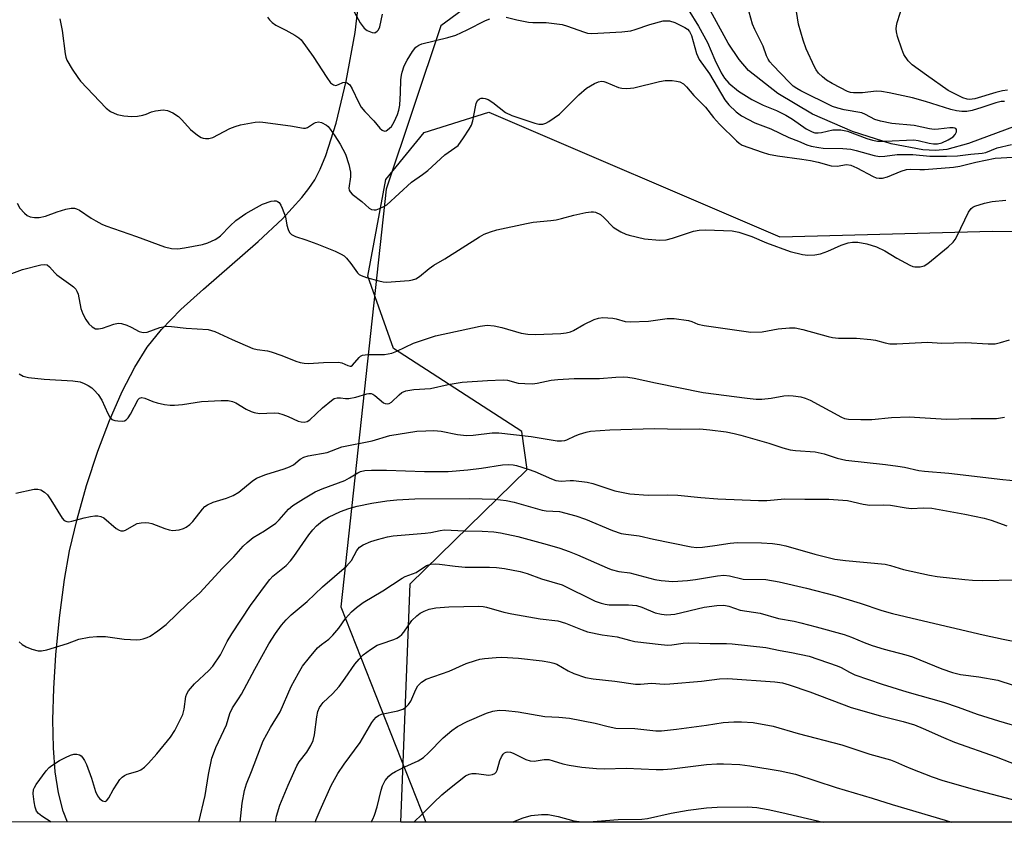
# Model space of a CAD drawing. Units: inches. Extents: x 1267769 to 1273769, y 577449 to 581449.
# Drawn here: x 1269820 to 1270071, y 577449 to 577654 of the extents above; entities that cross this region are included whole.
import ezdxf

# ---------------------------------------------------------------- set-up
doc = ezdxf.new("R2010")
doc.units = ezdxf.units.IN
doc.header["$MEASUREMENT"] = 0
for name, color, linetype in [('HYDRO-Single Line Stream', 4, 'Continuous'), ('NTRL-Pasture Land', 2, 'Continuous'), ('NTRL-Trees', 3, 'Continuous'), ('Undefined', 1, 'Continuous')]:
    doc.layers.add(name, color=color, linetype=linetype)

msp = doc.modelspace()

# ---------------------------------------------------------------- linework, layer by layer
at = {"layer": 'HYDRO-Single Line Stream'}
for points in [[(1270076.38, 577627.74), (1270061.91, 577622.38), (1270056.36, 577620.85), (1270053.48, 577620.62), (1270050.28, 577620.79), (1270042.23, 577622.31), (1270032.32, 577625.48), (1270022.12, 577629.83), (1270013.31, 577635.1), (1270005.85, 577640.99), (1270003.42, 577643.82), (1270000.64, 577648), (1269991.19, 577665.28)], [(1269832.12, 577449.41), (1269831.06, 577452.18), (1269829.84, 577456.9), (1269829.02, 577462.22), (1269828.54, 577468.32), (1269828.4, 577475.44), (1269828.62, 577483.43), (1269829.19, 577492.04), (1269830.12, 577501.46), (1269831.39, 577511.28), (1269832.67, 577518.52), (1269834.57, 577526.63), (1269837.01, 577535.24), (1269839.9, 577543.97), (1269842.88, 577551.81), (1269846.08, 577559.13), (1269849.29, 577565.4), (1269852.44, 577570.46), (1269856.11, 577574.99), (1269861.08, 577580.03), (1269866.79, 577585.22), (1269880.76, 577597.37), (1269887, 577603.21), (1269891.94, 577608.58), (1269893.71, 577610.9), (1269895.18, 577613.16), (1269896.57, 577615.86), (1269897.99, 577619.29), (1269900.65, 577627.61), (1269903.22, 577638.31), (1269905.53, 577650.67), (1269906.55, 577659.53)]]:
    msp.add_lwpolyline(points, dxfattribs=at)
at = {"layer": 'NTRL-Pasture Land'}
msp.add_polyline3d([(1269939.63, 577630.34, 0), (1270013.84, 577598.61, 0), (1270068.07, 577600, 0), (1270098.07, 577599.69, 0), (1270134.25, 577588.2, 0), (1270189.58, 577558.62, 0), (1270289.54, 577500.57, 0), (1270352.6, 577476.74, 0), (1270403.97, 577449.35, 0), (1269917.16, 577449.4, 0), (1269919.55, 577510.12, 0), (1269949.33, 577539.29, 0), (1269947.98, 577548.98, 0), (1269915.3, 577570.1, 0), (1269908.71, 577588.56, 0), (1269913.32, 577613.18, 0), (1269923.12, 577625.18, 0)], close=True, dxfattribs=at)
at = {"layer": 'NTRL-Trees'}
msp.add_lwpolyline([(1269901.86, 577504.27), (1269923.56, 577449.4), (1269475.29, 577449.45), (1269491.04, 577464.93), (1269642.26, 577584.99), (1269709.27, 577679.44), (1269896.07, 577863.07), (1269934.27, 577853.81), (1269945.84, 577824.87), (1269948.15, 577784.36), (1269978.25, 577712.6), (1269966.67, 577681.35), (1269927.32, 577652.42), (1269913.43, 577610.75)], close=True, dxfattribs=at)
at = {"layer": 'Undefined'}
for points, elevation in [([(1269990.43, 577656.53), (1269993.04, 577652.33), (1269995.35, 577648.09), (1269997.22, 577643.74), (1269998.82, 577640.44), (1269999.7, 577639.05), (1270000.79, 577637.8), (1270003.24, 577635.72), (1270006.64, 577633.6), (1270009.54, 577632.12), (1270012.99, 577630.76), (1270015.34, 577629.6), (1270017, 577628.62), (1270020.56, 577626.12), (1270022.03, 577625.37), (1270022.77, 577625.14), (1270023.55, 577625.08), (1270024.4, 577625.2), (1270027.31, 577625.84), (1270028.2, 577625.9), (1270029.39, 577625.83), (1270031.05, 577625.53), (1270036, 577623.69), (1270037.43, 577623.27), (1270038.67, 577623.01), (1270040.56, 577622.94), (1270047.95, 577623.3), (1270049.11, 577623.14), (1270051.89, 577622.44), (1270052.98, 577622.28), (1270054.03, 577622.31), (1270055.09, 577622.57), (1270056.71, 577623.31), (1270057.98, 577624.07), (1270058.55, 577624.66), (1270058.86, 577625.35), (1270058.86, 577625.98), (1270058.66, 577626.23), (1270058.47, 577626.32), (1270057.99, 577626.42), (1270057.15, 577626.41), (1270054.28, 577626), (1270053.14, 577625.96), (1270052.01, 577626.13), (1270048.07, 577626.96), (1270042.34, 577627.45), (1270039.44, 577628.04), (1270038.06, 577628.5), (1270035.64, 577629.81), (1270034.73, 577630.2), (1270030.23, 577630.97), (1270028.56, 577631.38), (1270027.27, 577631.83), (1270019.13, 577635.85), (1270018.11, 577636.42), (1270017.23, 577637.04), (1270016.17, 577638.02), (1270012.05, 577642.32), (1270011.26, 577643.21), (1270010.82, 577643.85), (1270010.42, 577644.73), (1270009.58, 577647.22), (1270007.43, 577651.47), (1270006.84, 577652.83), (1270005.96, 577655.86)], 574), ([(1270071.87, 577635.95), (1270070.56, 577635.82), (1270068.87, 577635.42), (1270063.53, 577633.8), (1270062.2, 577633.6), (1270061.57, 577633.68), (1270060.48, 577634.06), (1270056.77, 577635.87), (1270051.2, 577639.77), (1270047.52, 577642.48), (1270046.51, 577643.46), (1270045.47, 577645.06), (1270044.94, 577646.4), (1270043.85, 577649.7), (1270043.56, 577650.81), (1270043.5, 577651.61), (1270043.56, 577652.39), (1270043.76, 577653.24), (1270045.28, 577658.02)], 578), ([(1269830.15, 577654.19), (1269830.76, 577651.17), (1269831.55, 577645.24), (1269831.72, 577644.41), (1269831.99, 577643.61), (1269833.31, 577641.37), (1269834.75, 577639.19), (1269835.44, 577638.25), (1269841.99, 577631.36), (1269843.12, 577630.56), (1269844.84, 577629.81), (1269846.53, 577629.48), (1269848.54, 577629.27), (1269849.97, 577629.35), (1269851.36, 577629.6), (1269852.18, 577629.87), (1269853.53, 577630.45), (1269854.6, 577630.72), (1269856.54, 577630.93), (1269857.62, 577630.8), (1269858.97, 577630.21), (1269860.47, 577629.24), (1269861.31, 577628.42), (1269863.48, 577625.99), (1269865.26, 577624.51), (1269866.22, 577623.9), (1269866.75, 577623.71), (1269867.3, 577623.62), (1269868.14, 577623.62), (1269869.19, 577623.91), (1269873.55, 577626.18), (1269874.86, 577626.76), (1269876.26, 577627.13), (1269879.99, 577627.81), (1269881.14, 577627.92), (1269881.97, 577627.86), (1269889.05, 577626.88), (1269892.32, 577626.27), (1269892.84, 577626.3), (1269893.34, 577626.47), (1269894.89, 577627.52), (1269895.39, 577627.75), (1269896.18, 577627.89), (1269896.94, 577627.72), (1269898.15, 577627.09), (1269898.58, 577626.72), (1269899.15, 577626.06), (1269900.32, 577624.38), (1269901.68, 577622.23), (1269903.02, 577619.68), (1269903.89, 577616.99), (1269904.28, 577615.04), (1269904.3, 577613.9), (1269903.87, 577611.03), (1269903.97, 577610.53), (1269904.19, 577610.08), (1269904.72, 577609.49), (1269907.2, 577607.62), (1269909.03, 577605.94), (1269909.67, 577605.58), (1269910.34, 577605.44), (1269910.89, 577605.5), (1269911.71, 577605.78), (1269912.79, 577606.29), (1269913.54, 577606.77), (1269919.84, 577612.49), (1269922.66, 577614.48), (1269924, 577615.52), (1269928.34, 577619.49), (1269930.96, 577621.24), (1269931.75, 577621.9), (1269933.14, 577623.81), (1269934.6, 577626.05), (1269935.17, 577627.08), (1269935.54, 577628.19), (1269936.17, 577631.75), (1269936.38, 577632.61), (1269936.72, 577633.31), (1269937.19, 577633.8), (1269937.67, 577633.97), (1269938.16, 577633.96), (1269938.67, 577633.86), (1269939.41, 577633.56), (1269940.59, 577632.8), (1269943.86, 577630.32), (1269945.43, 577629.52), (1269951.28, 577627.53), (1269952.38, 577627.31), (1269953.37, 577627.35), (1269954.14, 577627.6), (1269954.92, 577628.03), (1269957.63, 577629.89), (1269962.56, 577634.78), (1269964.54, 577636.47), (1269966.51, 577637.68), (1269967.52, 577638.08), (1269968.29, 577638.24), (1269968.92, 577638.2), (1269969.46, 577638.05), (1269972.65, 577636.63), (1269973.47, 577636.45), (1269974.58, 577636.39), (1269975.7, 577636.45), (1269976.57, 577636.59), (1269983.13, 577638.17), (1269984.57, 577638.45), (1269986.31, 577638.45), (1269987.47, 577638.31), (1269988.3, 577638.12), (1269989.23, 577637.6), (1269990.04, 577636.85), (1269991.9, 577634.63), (1269994.81, 577631.61), (1269996.87, 577628.98), (1269998.45, 577627.31), (1270002.76, 577623.04), (1270003.41, 577622.49), (1270004.2, 577622), (1270009.32, 577620.16), (1270010.9, 577619.7), (1270013.18, 577619.26), (1270019.42, 577618.42), (1270021.64, 577618.04), (1270023.55, 577617.64), (1270026.9, 577616.69), (1270028.42, 577616.63), (1270030.79, 577617), (1270031.87, 577616.88), (1270033.48, 577616.21), (1270037.61, 577613.95), (1270038.41, 577613.64), (1270039.13, 577613.52), (1270039.95, 577613.57), (1270041.23, 577613.9), (1270044.77, 577615.37), (1270046.07, 577615.76), (1270047.21, 577615.84), (1270049.48, 577615.73), (1270050.68, 577615.76), (1270058.07, 577616.33), (1270059.73, 577616.59), (1270063.8, 577617.66), (1270068.75, 577618.65), (1270073.2, 577618.94)], 578), ([(1269883.17, 577654.58), (1269883.69, 577653.9), (1269884.3, 577653.27), (1269885.23, 577652.58), (1269887.86, 577651.31), (1269890.14, 577650.01), (1269891.1, 577649.36), (1269891.72, 577648.78), (1269894.82, 577644.6), (1269898.25, 577639.17), (1269899.24, 577637.88), (1269900, 577637.32), (1269900.61, 577637.2), (1269901.24, 577637.39), (1269902.36, 577637.95), (1269903.04, 577638.02), (1269903.5, 577637.83), (1269904.13, 577637.31), (1269904.75, 577636.36), (1269906.32, 577632.9), (1269907.04, 577631.66), (1269907.99, 577630.54), (1269910.26, 577628.15), (1269911.77, 577626.28), (1269912.37, 577625.77), (1269912.98, 577625.52), (1269913.38, 577625.61), (1269913.78, 577625.85), (1269914.73, 577626.74), (1269915.48, 577627.88), (1269916.3, 577629.76), (1269916.67, 577630.86), (1269916.89, 577632.19), (1269917.1, 577635.29), (1269917.15, 577638.65), (1269917.28, 577639.79), (1269917.47, 577640.61), (1269918.04, 577642.16), (1269918.74, 577643.66), (1269920.11, 577645.83), (1269920.99, 577646.92), (1269921.75, 577647.46), (1269922.5, 577647.78), (1269929.1, 577649.4), (1269931.21, 577650.04), (1269934.09, 577651.35), (1269938.77, 577653.74), (1269939.85, 577654.2)], 576), ([(1269905.24, 577655.95), (1269906.8, 577653.15), (1269907.76, 577651.82), (1269908.57, 577651.18), (1269909.83, 577650.64), (1269910.55, 577650.61), (1269911.14, 577650.98), (1269911.46, 577651.38), (1269911.78, 577652.11), (1269912.46, 577655.39)], 574), ([(1269943.97, 577654.55), (1269946.75, 577653.88), (1269949.68, 577653.34), (1269950.82, 577653.25), (1269954.21, 577653.22), (1269958.29, 577652.69), (1269959.68, 577652.31), (1269963.7, 577650.81), (1269964.77, 577650.54), (1269965.86, 577650.42), (1269973.55, 577650.85), (1269975.8, 577651.11), (1269976.92, 577651.41), (1269980.65, 577652.72), (1269984.03, 577653.64), (1269984.85, 577653.69), (1269985.65, 577653.62), (1269986.99, 577653.24), (1269989.56, 577651.98), (1269990.25, 577651.5), (1269990.73, 577650.97), (1269991.26, 577649.94), (1269992.58, 577645.36), (1269993.27, 577643.82), (1269995.86, 577640.14), (1269999.76, 577633.52), (1270000.84, 577632.22), (1270002.66, 577630.43), (1270004.07, 577629.44), (1270007.4, 577627.65), (1270011.55, 577626.09), (1270016.12, 577623.94), (1270018.59, 577622.96), (1270020.68, 577622.03), (1270021.78, 577621.7), (1270023.73, 577621.36), (1270024.87, 577621.22), (1270029.89, 577621.12), (1270031.91, 577620.94), (1270033.3, 577620.64), (1270037.86, 577619.35), (1270039.22, 577619.1), (1270040.61, 577619.16), (1270043.7, 577619.56), (1270045.36, 577619.61), (1270047.69, 577619.56), (1270052.08, 577619.17), (1270056.33, 577619.14), (1270059.11, 577619.28), (1270062.52, 577619.7), (1270065.43, 577619.95), (1270066.31, 577620.1), (1270069.24, 577621.26), (1270072.87, 577622.14)], 576), ([(1270071.07, 577633.12), (1270070.23, 577633.08), (1270068.86, 577632.78), (1270065.36, 577631.52), (1270062.85, 577630.76), (1270061.52, 577630.5), (1270060.23, 577630.5), (1270058.83, 577630.71), (1270057.44, 577631.02), (1270050.93, 577633.09), (1270047.66, 577634.05), (1270041.71, 577635.29), (1270039.73, 577635.61), (1270038.41, 577635.7), (1270034.87, 577635.31), (1270032.6, 577635.29), (1270031.84, 577635.42), (1270031.09, 577635.66), (1270029.24, 577636.56), (1270027.15, 577637.68), (1270025.72, 577638.56), (1270024.66, 577639.39), (1270023.7, 577640.31), (1270023.07, 577641.16), (1270022.65, 577641.9), (1270020.52, 577646.53), (1270019.73, 577648.7), (1270018.57, 577652.84), (1270018.08, 577656)], 576), ([(1269819.28, 577607.15), (1269820, 577605.87), (1269821.21, 577604.59), (1269821.88, 577604.04), (1269822.62, 577603.67), (1269823.75, 577603.5), (1269824.89, 577603.54), (1269826.49, 577603.89), (1269829.51, 577604.96), (1269831.73, 577605.61), (1269833.11, 577605.91), (1269833.92, 577605.92), (1269834.44, 577605.76), (1269835.21, 577605.36), (1269838.15, 577603.38), (1269839.39, 577602.64), (1269840.91, 577601.83), (1269841.95, 577601.38), (1269849.77, 577598.7), (1269856.84, 577596.03), (1269858.65, 577595.59), (1269860.24, 577595.55), (1269861.94, 577595.78), (1269866.53, 577596.65), (1269867.91, 577597.1), (1269869.77, 577597.89), (1269870.51, 577598.31), (1269871.14, 577598.83), (1269873.66, 577601.41), (1269875.08, 577602.72), (1269877.61, 577604.5), (1269880.33, 577606.09), (1269881.87, 577606.88), (1269884.06, 577607.65), (1269884.86, 577607.81), (1269885.36, 577607.78), (1269885.73, 577607.62), (1269886.08, 577607.32), (1269886.52, 577606.65), (1269886.89, 577605.88), (1269887.7, 577603.73), (1269888.07, 577601.59), (1269888.39, 577600.48), (1269888.75, 577599.74), (1269889.3, 577599.17), (1269890.25, 577598.67), (1269892.93, 577597.86), (1269895.7, 577596.83), (1269900.39, 577594.96), (1269901.97, 577594.19), (1269902.69, 577593.71), (1269903.3, 577593.12), (1269904.4, 577591.79), (1269906.12, 577589.41), (1269906.53, 577589.02), (1269907, 577588.73), (1269908.37, 577588.25), (1269911.51, 577587.36), (1269912.66, 577587.11), (1269913.52, 577587.05), (1269919.31, 577587.45), (1269920.15, 577587.6), (1269920.94, 577587.9), (1269921.89, 577588.52), (1269924.39, 577590.53), (1269925.56, 577591.35), (1269928.35, 577592.96), (1269937.17, 577598.59), (1269938.41, 577599.27), (1269939.99, 577599.9), (1269941.65, 577600.37), (1269949.22, 577602.01), (1269950.93, 577602.3), (1269955.36, 577602.72), (1269956.73, 577602.93), (1269958.11, 577603.23), (1269961.23, 577604.14), (1269964.33, 577604.78), (1269965.73, 577604.97), (1269966.28, 577604.96), (1269966.81, 577604.85), (1269968.05, 577604.28), (1269968.93, 577603.55), (1269971.27, 577601.1), (1269971.96, 577600.6), (1269973.23, 577599.89), (1269974.56, 577599.28), (1269975.38, 577599), (1269979.33, 577598.12), (1269983.1, 577597.77), (1269984.82, 577597.82), (1269986.43, 577598.23), (1269991.79, 577600.01), (1269993.22, 577600.32), (1269994.96, 577600.34), (1270001.68, 577600.12), (1270003.37, 577599.77), (1270006.65, 577598.7), (1270010.39, 577597.05), (1270016.46, 577594.85), (1270019.55, 577594.07), (1270020.98, 577593.88), (1270022.76, 577594), (1270024.17, 577594.3), (1270026.01, 577594.98), (1270029.41, 577596.46), (1270031.25, 577597.06), (1270032.33, 577597.23), (1270033.71, 577597.21), (1270035.95, 577596.78), (1270038.44, 577596.05), (1270040.6, 577595.05), (1270043.61, 577593.17), (1270046.94, 577591.36), (1270047.74, 577591.04), (1270048.27, 577590.93), (1270049.58, 577590.98), (1270050.59, 577591.24), (1270051.56, 577591.83), (1270056.75, 577596.08), (1270058.02, 577597.26), (1270058.51, 577597.94), (1270059.05, 577598.89), (1270061.88, 577604.87), (1270062.58, 577605.78), (1270063.02, 577606.13), (1270063.51, 577606.39), (1270065.96, 577607.19), (1270067.96, 577607.61), (1270071.48, 577607.98)], 580), ([(1269817.9, 577589.28), (1269820.69, 577590.28), (1269825.33, 577591.46), (1269826.16, 577591.57), (1269826.93, 577591.44), (1269827.55, 577590.96), (1269828.87, 577589.43), (1269829.44, 577588.9), (1269833.03, 577586.39), (1269833.71, 577585.84), (1269834.28, 577585.22), (1269834.56, 577584.74), (1269834.84, 577583.94), (1269835.5, 577580.35), (1269836.05, 577578.93), (1269836.84, 577577.52), (1269837.6, 577576.41), (1269838.39, 577575.66), (1269839.28, 577575.17), (1269840.03, 577575.1), (1269841.07, 577575.27), (1269843.98, 577576.37), (1269845.03, 577576.6), (1269845.88, 577576.5), (1269847.28, 577576.06), (1269848.36, 577575.59), (1269850.4, 577574.5), (1269851.42, 577574.17), (1269852.46, 577574.3), (1269855.65, 577575.48), (1269857.29, 577575.78), (1269858.7, 577575.74), (1269862.38, 577575.31), (1269867.99, 577574.94), (1269868.88, 577574.75), (1269869.68, 577574.46), (1269874.11, 577572.44), (1269879.44, 577570.16), (1269880.54, 577569.84), (1269883.11, 577569.54), (1269884.07, 577569.32), (1269886.82, 577568.32), (1269890.34, 577566.89), (1269891.44, 577566.53), (1269892.51, 577566.37), (1269893.59, 577566.33), (1269897.39, 577566.59), (1269901.22, 577566.62), (1269902.06, 577566.47), (1269903.61, 577565.77), (1269904.26, 577565.61), (1269904.46, 577565.63), (1269904.84, 577565.84), (1269906.52, 577567.87), (1269906.9, 577568.17), (1269907.38, 577568.39), (1269908.75, 577568.62), (1269912.94, 577568.63), (1269914.81, 577568.91), (1269916.15, 577569.42), (1269920.34, 577571.49), (1269926, 577573.34), (1269937.38, 577575.86), (1269939.2, 577576.05), (1269940.92, 577575.92), (1269942.92, 577575.45), (1269947.86, 577574.03), (1269949.54, 577573.76), (1269951.5, 577573.72), (1269957.92, 577573.96), (1269959.34, 577574.11), (1269960.44, 577574.37), (1269961.17, 577574.7), (1269963.84, 577576.22), (1269966.46, 577577.55), (1269967.55, 577577.89), (1269968.67, 577577.99), (1269971.22, 577577.89), (1269972.08, 577577.7), (1269974.35, 577577), (1269975.6, 577576.89), (1269980.28, 577577.13), (1269985.11, 577577.8), (1269986.87, 577577.8), (1269990.54, 577577.25), (1269991.34, 577577.02), (1269992.91, 577576.33), (1269994.51, 577575.96), (1270006.41, 577574.33), (1270009.28, 577574.41), (1270013.42, 577575.14), (1270016.27, 577575.41), (1270017.68, 577575.41), (1270019.65, 577575), (1270026.13, 577573.15), (1270027.22, 577572.89), (1270028.8, 577572.73), (1270033.33, 577572.73), (1270037.05, 577572.44), (1270038.18, 577572.27), (1270040.68, 577571.56), (1270041.85, 577571.36), (1270043.61, 577571.36), (1270051.43, 577571.71), (1270055.13, 577571.51), (1270061.22, 577571.7), (1270066.96, 577571.31), (1270068.72, 577571.36), (1270070.12, 577571.67), (1270072.34, 577572.3)], 582), ([(1269819.8, 577563.64), (1269820.83, 577563.09), (1269822.2, 577562.77), (1269826.19, 577562.29), (1269833.46, 577561.92), (1269835.35, 577561.6), (1269836.39, 577561.24), (1269837.39, 577560.73), (1269838.31, 577560.11), (1269838.96, 577559.5), (1269839.95, 577558.39), (1269840.93, 577556.95), (1269842.43, 577553.59), (1269842.94, 577552.63), (1269843.44, 577552.07), (1269844.17, 577551.78), (1269845, 577551.65), (1269846.13, 577551.63), (1269846.66, 577551.72), (1269847.1, 577551.95), (1269847.62, 577552.49), (1269848.22, 577553.39), (1269850.16, 577557.11), (1269850.48, 577557.43), (1269851.1, 577557.6), (1269851.84, 577557.47), (1269853.9, 577556.62), (1269854.98, 577556.28), (1269856.91, 577555.86), (1269858.29, 577555.67), (1269859.45, 577555.69), (1269861.48, 577555.89), (1269866.31, 577556.6), (1269871.36, 577556.91), (1269873.12, 577556.86), (1269874.23, 577556.6), (1269875.03, 577556.3), (1269877.72, 577554.7), (1269878.99, 577554.08), (1269879.77, 577553.79), (1269881.1, 577553.6), (1269884.82, 577553.74), (1269885.96, 577553.64), (1269887.05, 577553.33), (1269888.38, 577552.83), (1269890.99, 577551.64), (1269891.73, 577551.41), (1269892.48, 577551.33), (1269893.26, 577551.53), (1269893.96, 577551.98), (1269897.2, 577555.01), (1269899.45, 577556.91), (1269900.18, 577557.35), (1269900.93, 577557.55), (1269901.72, 577557.58), (1269903.07, 577557.35), (1269903.91, 577557.35), (1269905.64, 577557.7), (1269908.48, 577558.55), (1269909.02, 577558.66), (1269909.54, 577558.64), (1269910.02, 577558.45), (1269910.48, 577558.15), (1269912.71, 577556.31), (1269913.16, 577556.08), (1269913.74, 577556.01), (1269914.14, 577556.12), (1269914.76, 577556.49), (1269916.72, 577558.34), (1269917.4, 577558.89), (1269918.46, 577559.35), (1269920.5, 577559.71), (1269924.69, 577559.96), (1269929.2, 577560.91), (1269932.83, 577561.53), (1269939.28, 577561.97), (1269943.24, 577562.13), (1269944.32, 577562.02), (1269947.04, 577561.31), (1269948.74, 577561.17), (1269950.75, 577561.14), (1269951.88, 577561.25), (1269955.49, 577562.02), (1269957.21, 577562.23), (1269961.37, 577562.45), (1269967.79, 577562.46), (1269971.95, 577562.81), (1269973.92, 577562.89), (1269975.03, 577562.84), (1269976.65, 577562.57), (1269982.11, 577561.37), (1269994.28, 577558.92), (1270005.46, 577557.44), (1270007.78, 577557.22), (1270009.25, 577557.23), (1270011.62, 577557.48), (1270014.85, 577558.03), (1270016.03, 577558.15), (1270017.17, 577558.09), (1270019.16, 577557.79), (1270020.27, 577557.51), (1270021.55, 577556.95), (1270029.52, 577552.61), (1270030.3, 577552.32), (1270031.28, 577552.14), (1270034.47, 577552), (1270037.3, 577552.01), (1270042.26, 577552.51), (1270046.82, 577552.74), (1270056.28, 577552.08), (1270062.61, 577552.26), (1270069.08, 577552.27), (1270071.06, 577552.62)], 584), ([(1269818.95, 577533.23), (1269823.61, 577534.28), (1269824.6, 577534.28), (1269825.3, 577534.08), (1269826.23, 577533.54), (1269827.04, 577532.79), (1269827.88, 577531.59), (1269830.78, 577526.87), (1269831.29, 577526.3), (1269831.94, 577526), (1269832.45, 577525.98), (1269833.27, 577526.12), (1269836.35, 577526.94), (1269837.99, 577527.29), (1269839.09, 577527.46), (1269839.89, 577527.47), (1269840.63, 577527.33), (1269841.37, 577526.97), (1269844.56, 577524.26), (1269845.28, 577523.8), (1269845.76, 577523.65), (1269846.46, 577523.66), (1269846.94, 577523.8), (1269849.16, 577525.12), (1269849.92, 577525.49), (1269850.96, 577525.71), (1269852.04, 577525.77), (1269852.84, 577525.71), (1269853.67, 577525.5), (1269856.93, 577524.25), (1269858.03, 577523.9), (1269859.03, 577523.76), (1269859.8, 577523.79), (1269860.63, 577523.94), (1269861.71, 577524.27), (1269862.43, 577524.62), (1269863.3, 577525.23), (1269864.06, 577526.01), (1269866.54, 577529.2), (1269867.15, 577529.83), (1269867.82, 577530.3), (1269869.31, 577530.96), (1269872.71, 577531.94), (1269874.35, 577532.64), (1269875.86, 577533.53), (1269879.2, 577536.28), (1269880.38, 577537.04), (1269882.74, 577538.05), (1269887.43, 577539.45), (1269888.77, 577539.93), (1269889.75, 577540.5), (1269891.5, 577541.94), (1269892.39, 577542.44), (1269893.49, 577542.76), (1269898.37, 577543.63), (1269902.14, 577545.03), (1269909.86, 577546.61), (1269914.32, 577547.96), (1269921.26, 577549.04), (1269923.56, 577549.18), (1269925.59, 577549.19), (1269927.45, 577549.02), (1269931.58, 577548.2), (1269933.92, 577547.93), (1269935.58, 577548.03), (1269940.4, 577548.63), (1269942.15, 577548.6), (1269950.39, 577547.68), (1269957.02, 577546.62), (1269958.12, 577546.55), (1269958.97, 577546.68), (1269959.51, 577546.87), (1269961.63, 577547.88), (1269962.71, 577548.3), (1269964.38, 577548.8), (1269965.52, 577549.04), (1269970.49, 577549.43), (1269981.72, 577549.76), (1269988.58, 577549.6), (1269993.43, 577549.64), (1269995.92, 577549.43), (1270000.1, 577548.85), (1270002.15, 577548.47), (1270003.88, 577548.03), (1270011.02, 577545.98), (1270014.53, 577544.81), (1270016.41, 577544.3), (1270017.81, 577544.12), (1270022.83, 577543.75), (1270025.09, 577543.26), (1270028.4, 577542.16), (1270030.6, 577541.64), (1270040.75, 577540.56), (1270043.88, 577540.15), (1270045.58, 577539.88), (1270049.28, 577539.06), (1270050.7, 577538.82), (1270056.93, 577538.36), (1270070.67, 577536.7), (1270076.02, 577536.26)], 586), ([(1269819.81, 577495.37), (1269820.55, 577494.68), (1269821.62, 577494.07), (1269823.06, 577493.52), (1269824.66, 577493.1), (1269825.47, 577493.06), (1269826.86, 577493.34), (1269832.13, 577494.9), (1269835.01, 577496), (1269837.69, 577496.56), (1269839.64, 577496.68), (1269841.86, 577496.68), (1269846.63, 577496.03), (1269849.81, 577495.83), (1269850.64, 577495.91), (1269851.42, 577496.1), (1269852.43, 577496.46), (1269853.18, 577496.82), (1269855.16, 577498.14), (1269857.3, 577499.74), (1269862.78, 577505.07), (1269865.91, 577507.88), (1269871.67, 577514.17), (1269874.53, 577517.01), (1269876.97, 577519.71), (1269877.96, 577520.68), (1269879.46, 577521.92), (1269882.4, 577523.67), (1269885.26, 577525.64), (1269886.11, 577526.45), (1269888.49, 577529.13), (1269889.6, 577530.13), (1269892.29, 577531.84), (1269895.32, 577533.56), (1269897.05, 577534.32), (1269902.85, 577536.47), (1269904.07, 577537.12), (1269906.16, 577538.41), (1269906.88, 577538.76), (1269907.94, 577539.05), (1269909.69, 577539.15), (1269913.52, 577539.11), (1269923.15, 577538.76), (1269929.24, 577538.79), (1269934.26, 577539.2), (1269937.68, 577539.63), (1269943.07, 577540.45), (1269944.72, 577540.56), (1269945.79, 577540.5), (1269946.62, 577540.34), (1269949.65, 577539.41), (1269951.28, 577538.78), (1269955.58, 577536.89), (1269956.67, 577536.52), (1269958.03, 577536.32), (1269960.33, 577536.51), (1269961.21, 577536.5), (1269964.7, 577536.09), (1269966.13, 577535.71), (1269971.7, 577533.87), (1269975.59, 577533.1), (1269980.21, 577532.71), (1269985.19, 577532.81), (1269987.81, 577532.75), (1269993.68, 577532.17), (1269997.95, 577531.83), (1270008.35, 577531.38), (1270010.53, 577531.42), (1270015.1, 577531.81), (1270020.15, 577531.7), (1270026.29, 577531.71), (1270031.07, 577531.39), (1270035.04, 577530.47), (1270036.75, 577530.22), (1270040.25, 577530.25), (1270042.01, 577530.17), (1270046, 577529.53), (1270047.41, 577529.37), (1270050.33, 577529.52), (1270052.61, 577529.41), (1270061.01, 577527.92), (1270065.95, 577526.86), (1270067.66, 577526.39), (1270071.68, 577524.93)], 588)]:
    msp.add_lwpolyline(points, dxfattribs=dict(at, elevation=elevation))
for points in [[(1269828, 577449.41, 590), (1269825.6, 577450.92, 590), (1269824.7, 577451.63, 590), (1269824.26, 577452.17, 590), (1269823.88, 577453.17, 590), (1269823.64, 577454.6, 590), (1269823.41, 577456.63, 590), (1269823.48, 577457.74, 590), (1269823.68, 577458.24, 590), (1269824.11, 577458.96, 590), (1269826.73, 577462.44, 590), (1269827.5, 577463.29, 590), (1269828.16, 577463.82, 590), (1269830.07, 577465.07, 590), (1269831.6, 577465.9, 590), (1269832.93, 577466.49, 590), (1269833.74, 577466.73, 590), (1269834.5, 577466.73, 590), (1269835.19, 577466.52, 590), (1269835.6, 577466.27, 590), (1269835.98, 577465.87, 590), (1269836.44, 577465.14, 590), (1269836.95, 577464.1, 590), (1269838.25, 577460.64, 590), (1269839.32, 577457.2, 590), (1269839.75, 577456.1, 590), (1269840.26, 577455.43, 590), (1269841.09, 577454.79, 590), (1269841.71, 577454.64, 590), (1269842.08, 577454.82, 590), (1269842.72, 577455.61, 590), (1269843.78, 577457.6, 590), (1269844.85, 577459.31, 590), (1269845.5, 577460.24, 590), (1269846.04, 577460.86, 590), (1269846.67, 577461.31, 590), (1269847.37, 577461.63, 590), (1269850.06, 577462.36, 590), (1269850.84, 577462.76, 590), (1269851.8, 577463.43, 590), (1269852.83, 577464.43, 590), (1269854.94, 577466.8, 590), (1269858.37, 577471.05, 590), (1269859.48, 577472.72, 590), (1269861.52, 577476.84, 590), (1269861.88, 577478.17, 590), (1269862.34, 577481.39, 590), (1269862.58, 577482.13, 590), (1269863.02, 577482.86, 590), (1269864.54, 577484.63, 590), (1269868.22, 577488.04, 590), (1269869.21, 577489.13, 590), (1269871.19, 577492.05, 590), (1269872.9, 577495.44, 590), (1269874.05, 577497.42, 590), (1269878.82, 577504.58, 590), (1269882.87, 577510.14, 590), (1269883.73, 577511.23, 590), (1269884.54, 577512.06, 590), (1269887.9, 577514.85, 590), (1269889.02, 577515.97, 590), (1269889.88, 577517.11, 590), (1269893.69, 577522.62, 590), (1269894.7, 577523.92, 590), (1269895.63, 577524.95, 590), (1269897.13, 577526.22, 590), (1269898.72, 577527.17, 590), (1269901.77, 577528.57, 590), (1269903.87, 577529.37, 590), (1269906.03, 577529.97, 590), (1269909.71, 577530.69, 590), (1269913.59, 577531.31, 590), (1269916.11, 577531.58, 590), (1269920.72, 577531.78, 590), (1269934.65, 577531.91, 590), (1269941.09, 577531.7, 590), (1269944.05, 577531.37, 590), (1269946.07, 577530.98, 590), (1269953.21, 577528.94, 590), (1269954.25, 577528.78, 590), (1269957.6, 577528.54, 590), (1269961.78, 577527.49, 590), (1269964.27, 577526.61, 590), (1269971.11, 577523.76, 590), (1269973.37, 577522.98, 590), (1269974.54, 577522.76, 590), (1269977.92, 577522.38, 590), (1269981.57, 577521.52, 590), (1269991.15, 577519.59, 590), (1269992.6, 577519.42, 590), (1269994.05, 577519.47, 590), (1269997.23, 577519.89, 590), (1270001.13, 577520.53, 590), (1270002.98, 577520.69, 590), (1270009.13, 577520.55, 590), (1270011.97, 577520.4, 590), (1270013.7, 577520.18, 590), (1270015.37, 577519.82, 590), (1270022.77, 577517.67, 590), (1270027.86, 577516.45, 590), (1270030.56, 577516.06, 590), (1270040.69, 577515.16, 590), (1270042.03, 577514.84, 590), (1270045.38, 577513.79, 590), (1270051.94, 577512.39, 590), (1270053.96, 577512.03, 590), (1270060.98, 577511.23, 590), (1270062.98, 577511.07, 590), (1270065.5, 577511.01, 590), (1270073.94, 577511.17, 590)], [(1269865.65, 577449.41, 592), (1269867.25, 577456.16, 592), (1269868.13, 577461.51, 592), (1269868.97, 577465.73, 592), (1269869.33, 577466.81, 592), (1269870, 577468.39, 592), (1269872.67, 577474.16, 592), (1269873.55, 577477.1, 592), (1269874.18, 577478.56, 592), (1269875.79, 577480.81, 592), (1269876.55, 577482.04, 592), (1269879.93, 577488.42, 592), (1269883.48, 577494.81, 592), (1269885.2, 577497.49, 592), (1269886.7, 577499.62, 592), (1269887.89, 577500.96, 592), (1269889.15, 577502.22, 592), (1269893.27, 577505.66, 592), (1269897.14, 577509.4, 592), (1269903.25, 577514.62, 592), (1269904.54, 577516.08, 592), (1269905.92, 577518.6, 592), (1269906.61, 577519.45, 592), (1269907.55, 577520.07, 592), (1269909.47, 577520.9, 592), (1269911.18, 577521.46, 592), (1269913.77, 577522.14, 592), (1269915.22, 577522.34, 592), (1269923.35, 577523.03, 592), (1269924.79, 577523.25, 592), (1269927.14, 577523.77, 592), (1269928.3, 577523.87, 592), (1269933.38, 577523.62, 592), (1269937.86, 577523.54, 592), (1269940.84, 577523.39, 592), (1269942.6, 577523.12, 592), (1269946.95, 577522.22, 592), (1269954.5, 577520.16, 592), (1269957.66, 577519.21, 592), (1269960.05, 577518.41, 592), (1269962.18, 577517.57, 592), (1269969.74, 577514.18, 592), (1269970.83, 577513.76, 592), (1269972.71, 577513.32, 592), (1269975.51, 577512.91, 592), (1269981.95, 577511.28, 592), (1269983.52, 577510.96, 592), (1269986.55, 577510.74, 592), (1269990.29, 577510.99, 592), (1269992.31, 577511.22, 592), (1269997.89, 577512.21, 592), (1269999.54, 577512.34, 592), (1270000.95, 577512.18, 592), (1270004.47, 577511.37, 592), (1270010.2, 577511.21, 592), (1270013.63, 577510.68, 592), (1270020.58, 577509.02, 592), (1270027.83, 577507.18, 592), (1270034.29, 577505.23, 592), (1270039.78, 577503.32, 592), (1270042.56, 577502.55, 592), (1270049.01, 577501.08, 592), (1270065.62, 577497.1, 592), (1270070.72, 577496.02, 592), (1270075.13, 577495.2, 592)], [(1269876.15, 577449.41, 594), (1269876.72, 577454.25, 594), (1269877.29, 577457.47, 594), (1269877.83, 577459.14, 594), (1269879.1, 577462.26, 594), (1269881.32, 577468.37, 594), (1269882.05, 577470.14, 594), (1269883.91, 577473.49, 594), (1269886.41, 577477.53, 594), (1269889.17, 577483.97, 594), (1269891.01, 577487.34, 594), (1269892.07, 577489.11, 594), (1269893.86, 577491.39, 594), (1269895.93, 577493.81, 594), (1269896.89, 577494.66, 594), (1269898.82, 577496.06, 594), (1269899.84, 577497.06, 594), (1269901.31, 577498.83, 594), (1269903.05, 577501.28, 594), (1269904.56, 577502.97, 594), (1269905.85, 577504.14, 594), (1269907.52, 577505.38, 594), (1269912.58, 577508.32, 594), (1269917.5, 577511.62, 594), (1269918.29, 577512.02, 594), (1269921.05, 577513, 594), (1269923.69, 577514.78, 594), (1269924.76, 577515.11, 594), (1269925.89, 577515.24, 594), (1269927.03, 577515.18, 594), (1269931.02, 577514.63, 594), (1269933.58, 577514.39, 594), (1269939.79, 577514.41, 594), (1269941.55, 577514.34, 594), (1269943.6, 577514.08, 594), (1269947.55, 577513.3, 594), (1269949.37, 577512.79, 594), (1269953.05, 577511.45, 594), (1269958.3, 577509.86, 594), (1269966.74, 577505.76, 594), (1269968.21, 577505.18, 594), (1269969.25, 577504.93, 594), (1269970.26, 577504.81, 594), (1269975.23, 577504.77, 594), (1269977.25, 577504.59, 594), (1269978.63, 577504.19, 594), (1269982.05, 577502.76, 594), (1269983.61, 577502.37, 594), (1269985, 577502.26, 594), (1269987.02, 577502.43, 594), (1269994.5, 577504.15, 594), (1269997.75, 577504.61, 594), (1269999.52, 577504.69, 594), (1270000.83, 577504.41, 594), (1270003.72, 577503.44, 594), (1270008.81, 577502.65, 594), (1270013.47, 577501.31, 594), (1270017.46, 577500.59, 594), (1270019.14, 577500.21, 594), (1270023.08, 577499.22, 594), (1270030.25, 577497.26, 594), (1270032.11, 577496.56, 594), (1270035.28, 577495.17, 594), (1270037.36, 577494.39, 594), (1270040.39, 577493.47, 594), (1270045.95, 577492.04, 594), (1270047.61, 577491.54, 594), (1270055.14, 577488.45, 594), (1270057.84, 577487.52, 594), (1270059.92, 577487.05, 594), (1270064.52, 577486.4, 594), (1270069.36, 577485.56, 594), (1270073.3, 577484.34, 594)], [(1269885.15, 577449.41, 596), (1269885.46, 577450.89, 596), (1269886.27, 577453.69, 596), (1269888.39, 577458.8, 596), (1269890.65, 577463.77, 596), (1269891.23, 577464.74, 596), (1269893.15, 577467.23, 596), (1269894.16, 577468.96, 596), (1269894.77, 577470.23, 596), (1269895.11, 577471.62, 596), (1269895.71, 577476.24, 596), (1269896.02, 577477.58, 596), (1269896.41, 577478.59, 596), (1269896.82, 577479.25, 596), (1269897.34, 577479.88, 596), (1269899.72, 577482.07, 596), (1269901.4, 577483.96, 596), (1269902.99, 577486.07, 596), (1269905.43, 577489.63, 596), (1269906.55, 577490.97, 596), (1269907.56, 577492.02, 596), (1269909.42, 577493.44, 596), (1269911.12, 577494.47, 596), (1269912.14, 577494.88, 596), (1269915.34, 577495.92, 596), (1269916.11, 577496.26, 596), (1269916.83, 577496.68, 596), (1269917.4, 577497.22, 596), (1269917.9, 577497.84, 596), (1269919.99, 577500.81, 596), (1269921.21, 577502, 596), (1269922.11, 577502.67, 596), (1269923.09, 577503.18, 596), (1269924.37, 577503.71, 596), (1269926.06, 577504.05, 596), (1269929.37, 577504.3, 596), (1269937.04, 577504.41, 596), (1269938.16, 577504.36, 596), (1269939.01, 577504.2, 596), (1269943.44, 577502.91, 596), (1269945.47, 577502.48, 596), (1269952.71, 577501.22, 596), (1269957.2, 577500.74, 596), (1269959.11, 577500.14, 596), (1269963.42, 577498.38, 596), (1269964.79, 577497.92, 596), (1269968.47, 577497.12, 596), (1269972.36, 577496.62, 596), (1269975.45, 577495.75, 596), (1269976.81, 577495.48, 596), (1269983.51, 577494.65, 596), (1269985.26, 577494.51, 596), (1269986.27, 577494.57, 596), (1269989.12, 577495.01, 596), (1269990.46, 577495.09, 596), (1269996.01, 577494.9, 596), (1270000.22, 577494.91, 596), (1270001.67, 577494.84, 596), (1270010.24, 577493.91, 596), (1270013.86, 577493.16, 596), (1270016.8, 577492.67, 596), (1270021.28, 577491.68, 596), (1270028.43, 577489.25, 596), (1270029.47, 577488.79, 596), (1270031.55, 577487.6, 596), (1270032.92, 577486.97, 596), (1270039.93, 577484.56, 596), (1270046.17, 577482.57, 596), (1270055.51, 577479.97, 596), (1270059.32, 577478.69, 596), (1270064.17, 577476.91, 596), (1270069.57, 577475.18, 596), (1270075.98, 577473.37, 596)], [(1269895.32, 577449.4, 598), (1269895.55, 577450.08, 598), (1269896.54, 577452.47, 598), (1269899.4, 577458.69, 598), (1269901.12, 577461.81, 598), (1269902.72, 577464.19, 598), (1269906.75, 577469.67, 598), (1269909.79, 577474.78, 598), (1269910.28, 577475.51, 598), (1269910.85, 577476.12, 598), (1269911.48, 577476.56, 598), (1269912.2, 577476.88, 598), (1269916.38, 577477.77, 598), (1269917.69, 577478.21, 598), (1269918.38, 577478.61, 598), (1269919.14, 577479.34, 598), (1269919.71, 577480.24, 598), (1269920.94, 577483.18, 598), (1269921.48, 577484.18, 598), (1269922.45, 577485.1, 598), (1269923.6, 577485.81, 598), (1269929.44, 577487.84, 598), (1269933.79, 577489.81, 598), (1269936.2, 577490.62, 598), (1269937.29, 577490.9, 598), (1269938.46, 577491.08, 598), (1269941.43, 577491.38, 598), (1269942.91, 577491.45, 598), (1269947.18, 577491.19, 598), (1269953.22, 577490.52, 598), (1269955.13, 577490.21, 598), (1269956.2, 577489.94, 598), (1269956.94, 577489.65, 598), (1269959.83, 577488, 598), (1269961.28, 577487.27, 598), (1269964.23, 577486.28, 598), (1269966.22, 577485.93, 598), (1269971.69, 577485.33, 598), (1269976.97, 577484.59, 598), (1269978.27, 577484.58, 598), (1269981.08, 577484.78, 598), (1269984.29, 577484.58, 598), (1269985.77, 577484.61, 598), (1269993.81, 577485.29, 598), (1269998.44, 577485.9, 598), (1270000.53, 577486.03, 598), (1270012.57, 577485.15, 598), (1270014.47, 577484.88, 598), (1270016.15, 577484.39, 598), (1270021.42, 577482.59, 598), (1270031.98, 577478.59, 598), (1270039.44, 577476.46, 598), (1270045.29, 577475.08, 598), (1270048.12, 577474.16, 598), (1270050.34, 577473.3, 598), (1270055.51, 577470.95, 598), (1270058.33, 577469.78, 598), (1270068.98, 577466.02, 598), (1270075.94, 577463.31, 598)], [(1269909.55, 577449.4, 600), (1269910.02, 577450.15, 600), (1269910.43, 577451.18, 600), (1269911.11, 577453.31, 600), (1269912.14, 577457.5, 600), (1269912.49, 577458.62, 600), (1269913.19, 577460.01, 600), (1269914.09, 577461.12, 600), (1269914.75, 577461.67, 600), (1269915.77, 577462.28, 600), (1269918.17, 577463.5, 600), (1269921.54, 577465.06, 600), (1269922.89, 577465.9, 600), (1269924.2, 577467.07, 600), (1269927.97, 577470.88, 600), (1269930.19, 577472.79, 600), (1269931.6, 577473.74, 600), (1269934.06, 577475.08, 600), (1269939.02, 577477.18, 600), (1269940.59, 577477.68, 600), (1269942.23, 577477.92, 600), (1269943.92, 577477.85, 600), (1269947.04, 577477.55, 600), (1269953.9, 577476.32, 600), (1269957.43, 577476.17, 600), (1269960.2, 577475.9, 600), (1269966.74, 577474.63, 600), (1269970, 577473.74, 600), (1269972, 577473.37, 600), (1269976.85, 577473.27, 600), (1269982.15, 577472.65, 600), (1269983.62, 577472.69, 600), (1269987.43, 577473.08, 600), (1269995.06, 577474.09, 600), (1269999.32, 577474.76, 600), (1270002.06, 577474.99, 600), (1270004.07, 577474.97, 600), (1270006.98, 577474.8, 600), (1270012.1, 577473.88, 600), (1270018.46, 577471.99, 600), (1270029.59, 577469.14, 600), (1270036.77, 577466.73, 600), (1270042.01, 577465.29, 600), (1270043.33, 577464.79, 600), (1270045.56, 577463.72, 600), (1270047.18, 577463.04, 600), (1270052.65, 577460.93, 600), (1270055.4, 577460.01, 600), (1270063.49, 577457.69, 600), (1270077.31, 577454.06, 600)], [(1269920.5, 577449.4, 602), (1269922.62, 577451.42, 602), (1269925.58, 577454.43, 602), (1269927.58, 577456.32, 602), (1269929.54, 577457.96, 602), (1269933.67, 577461.18, 602), (1269934.56, 577461.61, 602), (1269935.29, 577461.76, 602), (1269936.4, 577461.75, 602), (1269939.62, 577461.4, 602), (1269940.51, 577461.53, 602), (1269941.15, 577461.83, 602), (1269941.47, 577462.14, 602), (1269941.73, 577462.6, 602), (1269942.37, 577465.07, 602), (1269942.81, 577466.06, 602), (1269943.26, 577466.69, 602), (1269943.61, 577467.04, 602), (1269943.98, 577467.25, 602), (1269944.36, 577467.34, 602), (1269945.08, 577467.24, 602), (1269945.83, 577466.96, 602), (1269949, 577465.36, 602), (1269950.09, 577464.99, 602), (1269951.18, 577464.96, 602), (1269953.74, 577465.32, 602), (1269954.89, 577465.33, 602), (1269956.01, 577465.06, 602), (1269958.5, 577464.26, 602), (1269960.09, 577463.92, 602), (1269963.28, 577463.43, 602), (1269967.06, 577463.09, 602), (1269969.1, 577462.99, 602), (1269974.62, 577463.15, 602), (1269982.27, 577462.81, 602), (1269984.01, 577462.8, 602), (1269986.28, 577462.99, 602), (1269995.09, 577464.11, 602), (1269997.73, 577464.26, 602), (1269999.46, 577464.27, 602), (1270003.62, 577464.05, 602), (1270006.15, 577463.76, 602), (1270013.92, 577462.43, 602), (1270017.82, 577461.61, 602), (1270028.21, 577458.19, 602), (1270037.34, 577455.51, 602), (1270042.42, 577453.85, 602), (1270055.95, 577449.89, 602), (1270057.57, 577449.39, 602)], [(1269945.68, 577449.4, 604), (1269945.95, 577449.56, 604), (1269948.38, 577450.52, 604), (1269950.35, 577451.07, 604), (1269952.98, 577451.36, 604), (1269954.72, 577451.32, 604), (1269957.27, 577450.85, 604), (1269961.29, 577449.71, 604), (1269963.35, 577449.47, 604), (1269965.11, 577449.44, 604), (1269972.54, 577450.07, 604), (1269978.64, 577450.11, 604), (1269980.04, 577450.35, 604), (1269986.07, 577451.72, 604), (1269990.43, 577452.42, 604), (1269995.11, 577453.06, 604), (1269997.81, 577453.18, 604), (1270005.59, 577453.31, 604), (1270007.96, 577453.13, 604), (1270010.84, 577452.58, 604), (1270014.29, 577451.85, 604), (1270024.82, 577449.39, 604)]]:
    msp.add_polyline3d(points, dxfattribs=at)

doc.saveas('drawing.dxf')
